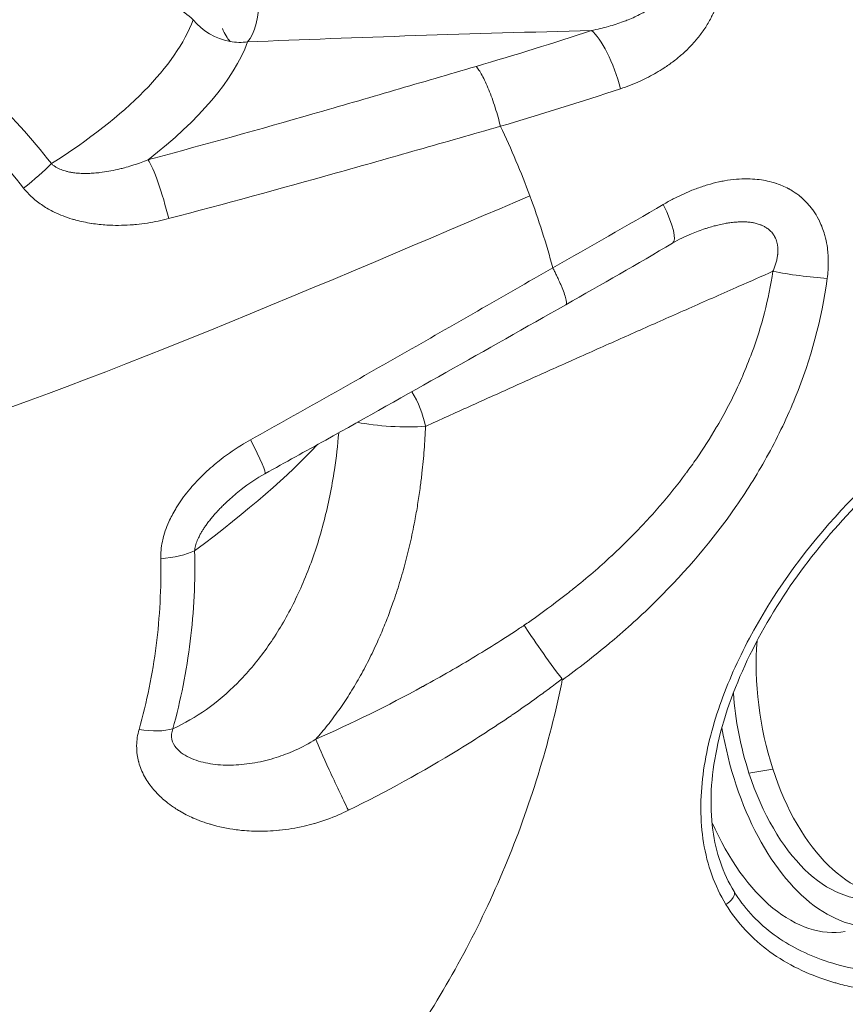
# Model space of a CAD drawing. Units: millimetres. Extents: x -1985 to 6556, y -6558 to 2023.
# Drawn here: x 1876 to 1906, y -4958 to -4922 of the extents above; entities that cross this region are included whole.
import ezdxf

# ---------------------------------------------------------------- set-up
doc = ezdxf.new("R2010")
doc.units = ezdxf.units.MM
doc.header["$LTSCALE"] = 1000
doc.layers.add('1 EQUIPMENT', color=7, linetype='Continuous', lineweight=18)

# ---------------------------------------------------------------- blocks, each defined once
blk = doc.blocks.new('DGSS 104')
at = {"layer": '1 EQUIPMENT', "color": 0, "linetype": 'Continuous', "lineweight": 0}
for p, q in [((1899.877, -4923.32), (1899.876, -4923.32)), ((1897.322, -4923.731), (1897.322, -4923.731)), ((1897.705, -4944.178), (1897.705, -4944.178)), ((1892.357, -4945.082), (1892.357, -4945.082)), ((1880.423, -4947.098), (1880.423, -4947.098)), ((1902.24, -4949.277), (1903.097, -4949.132)), ((1894.494, -4949.811), (1894.495, -4949.811)), ((1893.283, -4953.039), (1893.282, -4953.039))]:
    blk.add_line(p, q, dxfattribs=at)
for centre, major_axis, ratio, start_param, end_param in [((1883.787, -4921.085), (-0.084, 1.998), 0.400464, -2.744601, -0.593773), ((1883.787, -4921.085), (1.871, -0.706), 0.912016, -2.158661, -1.364082), ((1858.895, -4926.174), (25.488, 5.389), 0.354289, -0.632233, -0.222827), ((1883.787, -4921.085), (1.871, -0.706), 0.912016, -1.364082, -1.042753), ((1875.907, -4927.948), (1.574, 1.234), 0.15465, -1.56848, -0.838055), ((1880.971, -4928.993), (-0.516, 1.932), 0.137601, -1.75915, -0.365794), ((1883.832, -4936.733), (0.967, -1.751), 0.071391, -0.000001, 1.224903), ((1866.5, -4946.308), (21.374, 11.464), 0.167202, -0.835219, -0.438935), ((1906.542, -4946.742), (1.166, -6.902), 0.560555, -2.110456, -2.110347), ((1906.542, -4946.742), (1.166, -6.902), 0.560555, -1.993708, -1.313292), ((1891.265, -4950.693), (-5.003, 2.421), 0.000004, 0.000002, 0.000013), ((1887.428, -4949.701), (0.851, -1.81), 0.029003, -2.719009, -1.050637), ((1906.542, -4946.742), (1.166, -6.902), 0.560555, -1.313292, 0)]:
    blk.add_ellipse(centre, major_axis=major_axis, ratio=ratio, start_param=start_param, end_param=end_param, dxfattribs=at)
at = {"layer": '1 EQUIPMENT', "color": 0, "linetype": 'Continuous', "lineweight": 0, "extrusion": (0, 0, -1)}
for centre, major_axis, ratio, start_param, end_param in [((1858.678, -4925.149), (23.73, 5.017), 0.354289, 0.222827, 0.760027), ((1883.787, -4921.085), (-0.106, 1.997), 0.391903, -2.690082, -2.287242), ((1920.375, -4927.322), (-70.455, 0.085), 0.072201, 1.031082, 1.22596), ((1896.951, -4924.336), (-0.626, 1.899), 0.27843, 0.377799, 1.803011), ((1872.297, -4933.043), (3.415, -20.214), 0.560575, -1.686909, -1.686881), ((1884.772, -4926.775), (-45.894, -24.468), 0.168363, -1.798639, -1.708908), ((1898.471, -4928.45), (1.013, -1.725), 0.222001, -1.252853, 0), ((1904.201, -4931.133), (-1.985, 0.247), 0.112528, -2.031795, -0.999869), ((1889.459, -4936.429), (-0.774, 1.844), 0.487961, 0.35756, 0.357806), ((1889.459, -4936.429), (0.774, -1.844), 0.48796, -1.867699, -1.183512), ((1889.459, -4936.429), (-1.998, 0.098), 0.177199, -2.178055, -0.851795), ((1904.378, -4947.108), (-1.333, 7.888), 0.560555, -0.386535, -0.386265), ((1904.378, -4947.108), (-3.535, 6.194), 0.000004, -0.000003, 0.000023), ((1880.686, -4940.876), (-1.999, -0.053), 0.346831, -2.470548, -1.740123), ((1895.13, -4945.216), (1.172, -1.62), 0.04921, -5.102932, -3.780232), ((1905.685, -4946.887), (-1.166, 6.902), 0.560555, -1.301345, -1.30123), ((1905.685, -4946.887), (-1.166, 6.902), 0.560555, -1.828301, -1.404957), ((1905.685, -4946.887), (-1.333, 7.888), 0.560555, -1.480681, -1.480406), ((1887.191, -4951.386), (-4.789, 4.21), 0.00001, -0.000005, 0.000031), ((1879.959, -4946.815), (-1.927, 0.536), 0.402134, -2.582191, -1.838445), ((1905.685, -4946.887), (1.333, -7.888), 0.560555, -0.573159, 1.569732), ((1905.685, -4946.887), (1.166, -6.902), 0.560555, 0, 1.313292), ((1904.378, -4947.108), (1.333, -7.888), 0.560555, 0, 1.144024), ((1891.322, -4949.314), (0.875, -5.176), 0.560554, -0.180314, -0.180226)]:
    blk.add_ellipse(centre, major_axis=major_axis, ratio=ratio, start_param=start_param, end_param=end_param, dxfattribs=at)
at = {"layer": '1 EQUIPMENT', "color": 0, "linetype": 'Continuous', "lineweight": 0}
for points, knots in [([(1897.609, -4924.603), (1897.852, -4924.523), (1898.089, -4924.43), (1898.417, -4924.281), (1898.513, -4924.235), (1898.611, -4924.185), (1898.615, -4924.183), (1898.619, -4924.18), (1898.81, -4924.082), (1898.995, -4923.975), (1899.295, -4923.78), (1899.412, -4923.697), (1899.534, -4923.605), (1899.541, -4923.599), (1899.548, -4923.594), (1899.652, -4923.514), (1899.754, -4923.429), (1899.885, -4923.312), (1899.917, -4923.283), (1899.957, -4923.245), (1899.965, -4923.238), (1900.098, -4923.111), (1900.218, -4922.985), (1900.338, -4922.842), (1900.347, -4922.833), (1900.355, -4922.823), (1900.447, -4922.712), (1900.536, -4922.595), (1900.702, -4922.35), (1900.779, -4922.223), (1900.88, -4922.033), (1900.91, -4921.974), (1900.944, -4921.901), (1900.95, -4921.888), (1901.027, -4921.719), (1901.088, -4921.557), (1901.142, -4921.377), (1901.146, -4921.363), (1901.182, -4921.236), (1901.208, -4921.12), (1901.239, -4920.947), (1901.247, -4920.891), (1901.256, -4920.822), (1901.257, -4920.809), (1901.259, -4920.796), (1901.276, -4920.638), (1901.282, -4920.48), (1901.276, -4920.307), (1901.276, -4920.291), (1901.274, -4920.264), (1901.274, -4920.252), (1901.273, -4920.241), (1901.266, -4920.115), (1901.25, -4919.988), (1901.219, -4919.815), (1901.209, -4919.766), (1901.196, -4919.709), (1901.194, -4919.701), (1901.192, -4919.692), (1901.155, -4919.54), (1901.107, -4919.392), (1901.042, -4919.23), (1901.034, -4919.212), (1901.024, -4919.187), (1901.021, -4919.181), (1901.019, -4919.176), (1900.966, -4919.055), (1900.906, -4918.937), (1900.817, -4918.785), (1900.793, -4918.747), (1900.767, -4918.706), (1900.765, -4918.702), (1900.763, -4918.699), (1900.676, -4918.565), (1900.579, -4918.438), (1900.37, -4918.198), (1900.258, -4918.085), (1900.112, -4917.956), (1900.084, -4917.933), (1900.056, -4917.91)], [0, 0, 0, 0, 0.000787673, 0.000787673, 0.001118199, 0.001118199, 0.001132185, 0.001132185, 0.001132185, 0.00179745, 0.00179745, 0.002236399, 0.002236399, 0.002263569, 0.002263569, 0.002263569, 0.002663353, 0.002663353, 0.002795499, 0.002795499, 0.002828711, 0.002828711, 0.003354598, 0.003354598, 0.003392645, 0.003392645, 0.003392645, 0.003829992, 0.003829992, 0.004274406, 0.004274406, 0.004472798, 0.004472798, 0.004515743, 0.004515743, 0.005031898, 0.005031898, 0.005073944, 0.005073944, 0.005423267, 0.005423267, 0.005590997, 0.005590997, 0.005629746, 0.005629746, 0.005629746, 0.006102364, 0.006102364, 0.006150097, 0.006150097, 0.006183547, 0.006183547, 0.006183547, 0.006560869, 0.006560869, 0.006709197, 0.006709197, 0.006735667, 0.006735667, 0.006735667, 0.007206655, 0.007206655, 0.007268296, 0.007268296, 0.00728748, 0.00728748, 0.00728748, 0.007688924, 0.007688924, 0.007827396, 0.007827396, 0.007839593, 0.007839593, 0.007839593, 0.008334756, 0.008334756, 0.008832278, 0.008832278, 0.008945596, 0.008945596, 0.008945596, 0.008945596]), ([(1896.564, -4922.506), (1896.669, -4922.484), (1896.774, -4922.461), (1896.977, -4922.412), (1897.075, -4922.386), (1897.266, -4922.333), (1897.359, -4922.304), (1897.54, -4922.246), (1897.627, -4922.216), (1897.77, -4922.163), (1897.826, -4922.141), (1897.963, -4922.086), (1898.043, -4922.051), (1898.199, -4921.979), (1898.274, -4921.942), (1898.4, -4921.876), (1898.452, -4921.847), (1898.558, -4921.786), (1898.611, -4921.753), (1898.715, -4921.686), (1898.766, -4921.652), (1898.862, -4921.582), (1898.908, -4921.546), (1898.99, -4921.478), (1899.027, -4921.447), (1899.101, -4921.378), (1899.139, -4921.341), (1899.21, -4921.266), (1899.244, -4921.228), (1899.283, -4921.179), (1899.29, -4921.17), (1899.33, -4921.119), (1899.361, -4921.076), (1899.418, -4920.986), (1899.444, -4920.941), (1899.471, -4920.885), (1899.476, -4920.876), (1899.501, -4920.822), (1899.519, -4920.777), (1899.549, -4920.685), (1899.561, -4920.639), (1899.573, -4920.574), (1899.576, -4920.556), (1899.583, -4920.502), (1899.586, -4920.466), (1899.588, -4920.394), (1899.587, -4920.358), (1899.581, -4920.286), (1899.576, -4920.25), (1899.568, -4920.208), (1899.567, -4920.2), (1899.555, -4920.147), (1899.542, -4920.101), (1899.509, -4920.011), (1899.488, -4919.967), (1899.457, -4919.907), (1899.448, -4919.892), (1899.418, -4919.839), (1899.394, -4919.803), (1899.343, -4919.733), (1899.315, -4919.699), (1899.268, -4919.645), (1899.249, -4919.624), (1899.189, -4919.563), (1899.146, -4919.523), (1899.056, -4919.448), (1899.009, -4919.411), (1898.908, -4919.34), (1898.855, -4919.305), (1898.759, -4919.248), (1898.717, -4919.225), (1898.675, -4919.203)], [0, 0, 0, 0, 0.000321173, 0.000321173, 0.000623919, 0.000623919, 0.000916046, 0.000916046, 0.001192756, 0.001192756, 0.001373461, 0.001373461, 0.001634459, 0.001634459, 0.001883494, 0.001883494, 0.002060191, 0.002060191, 0.002247495, 0.002247495, 0.002429581, 0.002429581, 0.00260356, 0.00260356, 0.002746922, 0.002746922, 0.00290392, 0.00290392, 0.003055332, 0.003055332, 0.003090287, 0.003090287, 0.003248854, 0.003248854, 0.003403684, 0.003403684, 0.003433652, 0.003433652, 0.003578608, 0.003578608, 0.003721898, 0.003721898, 0.003777018, 0.003777018, 0.003884296, 0.003884296, 0.003991201, 0.003991201, 0.00409838, 0.00409838, 0.004120383, 0.004120383, 0.00426181, 0.00426181, 0.004409332, 0.004409332, 0.004463748, 0.004463748, 0.004591247, 0.004591247, 0.004722426, 0.004722426, 0.004807113, 0.004807113, 0.004981003, 0.004981003, 0.005160918, 0.005160918, 0.005351365, 0.005351365, 0.005493844, 0.005493844, 0.005493844, 0.005493844]), ([(1872.146, -4922.44), (1872.857, -4921.71), (1873.627, -4921.149), (1874.665, -4920.656), (1874.875, -4920.569), (1875.298, -4920.417), (1875.511, -4920.353), (1876.155, -4920.194), (1876.589, -4920.133), (1877.471, -4920.102), (1877.92, -4920.134), (1878.807, -4920.288), (1879.246, -4920.41), (1880.115, -4920.743), (1880.546, -4920.955), (1881.397, -4921.471), (1881.811, -4921.771), (1882.214, -4922.113)], [0, 0, 0, 0, 0.00397356, 0.00397356, 0.00496695, 0.00496695, 0.00596034, 0.00596034, 0.00794713, 0.00794713, 0.00993391, 0.00993391, 0.01192069, 0.01192069, 0.01390747, 0.01390747, 0.01589425, 0.01589425, 0.01589425, 0.01589425]), ([(1877.102, -4927.304), (1876.39, -4926.396), (1875.614, -4925.532), (1873.955, -4923.906), (1873.075, -4923.147), (1872.146, -4922.44)], [0, 0, 0, 0, 0.003500725, 0.003500725, 0.007001449, 0.007001449, 0.007001449, 0.007001449]), ([(1871.328, -4923.541), (1872.222, -4924.215), (1873.07, -4924.94), (1874.668, -4926.494), (1875.416, -4927.319), (1876.102, -4928.189)], [0, 0, 0, 0, 0.00335275, 0.00335275, 0.006705501, 0.006705501, 0.006705501, 0.006705501]), ([(1892.405, -4923.799), (1891.424, -4924.085), (1890.446, -4924.373), (1889.465, -4924.659), (1888.485, -4924.945), (1887.504, -4925.23), (1886.52, -4925.512), (1884.625, -4926.056), (1882.721, -4926.591), (1880.803, -4927.105), (1880.73, -4927.125), (1880.657, -4927.144), (1880.584, -4927.164)], [0, 0, 0, 0, 0.00312382, 0.00312382, 0.00312382, 0.00624765, 0.00624765, 0.00624765, 0.01226481, 0.01226481, 0.01226481, 0.01249358, 0.01249358, 0.01249358, 0.01249358]), ([(1892.405, -4923.799), (1892.471, -4923.869), (1892.545, -4923.979), (1892.623, -4924.122), (1892.702, -4924.266), (1892.784, -4924.443), (1892.865, -4924.642), (1892.944, -4924.837), (1893.022, -4925.052), (1893.093, -4925.275), (1893.094, -4925.279), (1893.096, -4925.283), (1893.097, -4925.287), (1893.132, -4925.398), (1893.166, -4925.51), (1893.197, -4925.623), (1893.229, -4925.735), (1893.258, -4925.848), (1893.285, -4925.959)], [0, 0, 0, 0, 0.25, 0.25, 0.25, 0.5029047, 0.5029047, 0.5029047, 0.75, 0.75, 0.75, 0.7544535, 0.7544535, 0.7544535, 0.8772267, 0.8772267, 0.8772267, 1, 1, 1, 1]), ([(1881.328, -4929.285), (1883.344, -4928.757), (1885.343, -4928.208), (1888.328, -4927.371), (1889.321, -4927.089), (1891.303, -4926.524), (1892.294, -4926.24), (1893.285, -4925.958)], [0, 0, 0, 0, 0.00630956, 0.00630956, 0.00946435, 0.00946435, 0.01261913, 0.01261913, 0.01261913, 0.01261913]), ([(1877.102, -4927.304), (1877.127, -4927.327), (1877.152, -4927.349), (1877.179, -4927.369), (1877.206, -4927.389), (1877.234, -4927.408), (1877.262, -4927.425), (1877.292, -4927.443), (1877.323, -4927.46), (1877.354, -4927.475), (1877.372, -4927.484), (1877.391, -4927.493), (1877.41, -4927.501), (1877.441, -4927.514), (1877.473, -4927.527), (1877.505, -4927.538), (1877.537, -4927.55), (1877.57, -4927.56), (1877.603, -4927.569), (1877.639, -4927.58), (1877.674, -4927.589), (1877.71, -4927.597), (1877.74, -4927.603), (1877.77, -4927.61), (1877.801, -4927.615), (1877.843, -4927.623), (1877.885, -4927.629), (1877.927, -4927.634), (1877.935, -4927.635), (1877.943, -4927.636), (1877.952, -4927.637), (1878.005, -4927.644), (1878.059, -4927.649), (1878.113, -4927.652), (1878.155, -4927.655), (1878.196, -4927.656), (1878.238, -4927.657), (1878.293, -4927.659), (1878.347, -4927.659), (1878.402, -4927.658), (1878.462, -4927.657), (1878.522, -4927.654), (1878.581, -4927.651), (1878.622, -4927.648), (1878.663, -4927.645), (1878.703, -4927.641), (1878.753, -4927.637), (1878.803, -4927.632), (1878.853, -4927.626), (1878.958, -4927.613), (1879.063, -4927.598), (1879.168, -4927.579), (1879.277, -4927.56), (1879.386, -4927.537), (1879.495, -4927.512), (1879.547, -4927.5), (1879.598, -4927.487), (1879.65, -4927.474), (1879.677, -4927.467), (1879.705, -4927.46), (1879.732, -4927.452), (1879.822, -4927.428), (1879.911, -4927.402), (1880.001, -4927.374), (1880.091, -4927.345), (1880.182, -4927.315), (1880.272, -4927.283), (1880.356, -4927.252), (1880.441, -4927.221), (1880.524, -4927.187), (1880.544, -4927.18), (1880.564, -4927.172), (1880.584, -4927.164)], [0, 0, 0, 0, 0.000103687, 0.000103687, 0.000103687, 0.000210069, 0.000210069, 0.000210069, 0.000320917, 0.000320917, 0.000320917, 0.000386638, 0.000386638, 0.000386638, 0.000495233, 0.000495233, 0.000495233, 0.000605792, 0.000605792, 0.000605792, 0.000723907, 0.000723907, 0.000723907, 0.00082426, 0.00082426, 0.00082426, 0.000963735, 0.000963735, 0.000963735, 0.000990467, 0.000990467, 0.000990467, 0.00116776, 0.00116776, 0.00116776, 0.001305235, 0.001305235, 0.001305235, 0.001485473, 0.001485473, 0.001485473, 0.001681606, 0.001681606, 0.001681606, 0.001815666, 0.001815666, 0.001815666, 0.001980933, 0.001980933, 0.001980933, 0.002332512, 0.002332512, 0.002332512, 0.002701323, 0.002701323, 0.002701323, 0.00287831, 0.00287831, 0.00287831, 0.0029714, 0.0029714, 0.0029714, 0.003280144, 0.003280144, 0.003280144, 0.003594767, 0.003594767, 0.003594767, 0.003891649, 0.003891649, 0.003891649, 0.003961866, 0.003961866, 0.003961866, 0.003961866]), ([(1905.059, -4931.442), (1905.085, -4931.246), (1905.099, -4931.051), (1905.099, -4930.685), (1905.088, -4930.513), (1905.049, -4930.223), (1905.027, -4930.104), (1904.984, -4929.929), (1904.968, -4929.87), (1904.949, -4929.808), (1904.948, -4929.803), (1904.946, -4929.799), (1904.895, -4929.633), (1904.831, -4929.474), (1904.749, -4929.316), (1904.746, -4929.31), (1904.743, -4929.304), (1904.688, -4929.199), (1904.627, -4929.098), (1904.531, -4928.961), (1904.502, -4928.921), (1904.466, -4928.876), (1904.46, -4928.869), (1904.385, -4928.775), (1904.31, -4928.694), (1904.194, -4928.582), (1904.156, -4928.548), (1904.109, -4928.509), (1904.101, -4928.502), (1904.012, -4928.428), (1903.925, -4928.365), (1903.791, -4928.279), (1903.745, -4928.251), (1903.688, -4928.22), (1903.679, -4928.215), (1903.596, -4928.17), (1903.521, -4928.134), (1903.375, -4928.071), (1903.305, -4928.044), (1903.222, -4928.017), (1903.212, -4928.013), (1903.106, -4927.979), (1903.01, -4927.953), (1902.813, -4927.909), (1902.712, -4927.892), (1902.504, -4927.866), (1902.397, -4927.858), (1902.265, -4927.853), (1902.241, -4927.852), (1902.208, -4927.852), (1902.198, -4927.852), (1902.055, -4927.85), (1901.921, -4927.855), (1901.645, -4927.879), (1901.504, -4927.898), (1901.298, -4927.934), (1901.234, -4927.947), (1901.163, -4927.962), (1901.158, -4927.963), (1901.152, -4927.965), (1901.017, -4927.994), (1900.883, -4928.029), (1900.61, -4928.111), (1900.471, -4928.157), (1900.268, -4928.233), (1900.201, -4928.259), (1899.924, -4928.373), (1899.717, -4928.47), (1899.391, -4928.639), (1899.271, -4928.706), (1899.152, -4928.775)], [0, 0, 0, 0, 0.000588896, 0.000588896, 0.001114406, 0.001114406, 0.001482269, 0.001482269, 0.001669408, 0.001669408, 0.001684397, 0.001684397, 0.001684397, 0.002224091, 0.002224091, 0.002245863, 0.002245863, 0.002245863, 0.002619325, 0.002619325, 0.002779032, 0.002779032, 0.002807329, 0.002807329, 0.003169104, 0.003169104, 0.003335585, 0.003335585, 0.003368794, 0.003368794, 0.003716805, 0.003716805, 0.003894088, 0.003894088, 0.00393026, 0.00393026, 0.004206235, 0.004206235, 0.004455131, 0.004455131, 0.004491726, 0.004491726, 0.004819068, 0.004819068, 0.005155692, 0.005155692, 0.005507393, 0.005507393, 0.005583691, 0.005583691, 0.005614657, 0.005614657, 0.006047866, 0.006047866, 0.00650787, 0.00650787, 0.006718097, 0.006718097, 0.006737589, 0.006737589, 0.006737589, 0.007176661, 0.007176661, 0.007633132, 0.007633132, 0.007854611, 0.007854611, 0.008563848, 0.008563848, 0.008983451, 0.008983451, 0.008983451, 0.008983451]), ([(1881.328, -4929.285), (1881.204, -4929.318), (1881.078, -4929.348), (1880.822, -4929.401), (1880.692, -4929.425), (1880.43, -4929.465), (1880.298, -4929.482), (1880.094, -4929.502), (1880.021, -4929.508), (1879.945, -4929.513), (1879.941, -4929.513), (1879.937, -4929.514), (1879.658, -4929.532), (1879.38, -4929.534), (1878.919, -4929.507), (1878.736, -4929.487), (1878.549, -4929.459), (1878.545, -4929.458), (1878.54, -4929.457), (1878.354, -4929.428), (1878.167, -4929.389), (1877.944, -4929.329), (1877.904, -4929.318), (1877.86, -4929.305), (1877.857, -4929.304), (1877.854, -4929.303), (1877.632, -4929.236), (1877.416, -4929.154), (1877.063, -4928.983), (1876.923, -4928.903), (1876.726, -4928.773), (1876.664, -4928.729), (1876.478, -4928.585), (1876.36, -4928.479), (1876.199, -4928.307), (1876.149, -4928.249), (1876.102, -4928.189)], [0, 0, 0, 0, 0.000389943, 0.000389943, 0.000790931, 0.000790931, 0.001194999, 0.001194999, 0.001415904, 0.001415904, 0.001428798, 0.001428798, 0.001428798, 0.002281325, 0.002281325, 0.002844488, 0.002844488, 0.002857596, 0.002857596, 0.002857596, 0.003432777, 0.003432777, 0.003561627, 0.003561627, 0.003571995, 0.003571995, 0.003571995, 0.004279671, 0.004279671, 0.004765641, 0.004765641, 0.004997918, 0.004997918, 0.005484409, 0.005484409, 0.005715192, 0.005715192, 0.005715192, 0.005715192]), ([(1903.105, -4931.187), (1903.126, -4931.138), (1903.146, -4931.088), (1903.164, -4931.038), (1903.182, -4930.989), (1903.198, -4930.94), (1903.212, -4930.89), (1903.226, -4930.842), (1903.238, -4930.794), (1903.249, -4930.745), (1903.258, -4930.698), (1903.266, -4930.65), (1903.272, -4930.602), (1903.273, -4930.594), (1903.274, -4930.585), (1903.275, -4930.577), (1903.276, -4930.571), (1903.276, -4930.565), (1903.277, -4930.558), (1903.28, -4930.52), (1903.283, -4930.481), (1903.283, -4930.442), (1903.283, -4930.405), (1903.282, -4930.367), (1903.279, -4930.33), (1903.278, -4930.317), (1903.277, -4930.305), (1903.276, -4930.292), (1903.274, -4930.273), (1903.271, -4930.254), (1903.268, -4930.235), (1903.263, -4930.203), (1903.256, -4930.171), (1903.247, -4930.139), (1903.239, -4930.108), (1903.23, -4930.078), (1903.219, -4930.048), (1903.217, -4930.044), (1903.215, -4930.04), (1903.214, -4930.036), (1903.203, -4930.007), (1903.19, -4929.979), (1903.176, -4929.952), (1903.172, -4929.945), (1903.168, -4929.938), (1903.165, -4929.931), (1903.142, -4929.89), (1903.116, -4929.85), (1903.087, -4929.814), (1903.05, -4929.767), (1903.008, -4929.724), (1902.961, -4929.684), (1902.941, -4929.668), (1902.92, -4929.652), (1902.899, -4929.637), (1902.867, -4929.614), (1902.833, -4929.593), (1902.798, -4929.574), (1902.762, -4929.555), (1902.726, -4929.538), (1902.689, -4929.522), (1902.686, -4929.521), (1902.682, -4929.519), (1902.678, -4929.518), (1902.67, -4929.515), (1902.663, -4929.512), (1902.655, -4929.509), (1902.603, -4929.489), (1902.55, -4929.472), (1902.496, -4929.458), (1902.453, -4929.448), (1902.41, -4929.439), (1902.366, -4929.431), (1902.312, -4929.422), (1902.258, -4929.415), (1902.203, -4929.41), (1902.146, -4929.406), (1902.09, -4929.403), (1902.033, -4929.402), (1902.028, -4929.402), (1902.023, -4929.402), (1902.018, -4929.402), (1901.962, -4929.402), (1901.905, -4929.403), (1901.849, -4929.406), (1901.796, -4929.409), (1901.744, -4929.413), (1901.691, -4929.418), (1901.628, -4929.425), (1901.566, -4929.433), (1901.504, -4929.442), (1901.448, -4929.451), (1901.392, -4929.461), (1901.336, -4929.471), (1901.261, -4929.486), (1901.186, -4929.503), (1901.112, -4929.521), (1901.056, -4929.534), (1901.001, -4929.548), (1900.947, -4929.564), (1900.874, -4929.584), (1900.802, -4929.605), (1900.73, -4929.628), (1900.711, -4929.634), (1900.691, -4929.641), (1900.671, -4929.647), (1900.584, -4929.676), (1900.497, -4929.706), (1900.411, -4929.738), (1900.331, -4929.768), (1900.252, -4929.799), (1900.173, -4929.831), (1900.172, -4929.831), (1900.172, -4929.831), (1900.171, -4929.832)], [0, 0, 0, 0, 0.000166494, 0.000166494, 0.000166494, 0.00032831, 0.00032831, 0.00032831, 0.000486286, 0.000486286, 0.000486286, 0.000639168, 0.000639168, 0.000639168, 0.000665976, 0.000665976, 0.000665976, 0.000685942, 0.000685942, 0.000685942, 0.000808164, 0.000808164, 0.000808164, 0.000927301, 0.000927301, 0.000927301, 0.000967122, 0.000967122, 0.000967122, 0.001028913, 0.001028913, 0.001028913, 0.001133183, 0.001133183, 0.001133183, 0.001234257, 0.001234257, 0.001234257, 0.001248729, 0.001248729, 0.001248729, 0.001346536, 0.001346536, 0.001346536, 0.001371884, 0.001371884, 0.001371884, 0.0015223, 0.0015223, 0.0015223, 0.001714856, 0.001714856, 0.001714856, 0.001795581, 0.001795581, 0.001795581, 0.001920018, 0.001920018, 0.001920018, 0.00204462, 0.00204462, 0.00204462, 0.002057827, 0.002057827, 0.002057827, 0.002083092, 0.002083092, 0.002083092, 0.002256406, 0.002256406, 0.002256406, 0.00239097, 0.00239097, 0.00239097, 0.002557721, 0.002557721, 0.002557721, 0.002729091, 0.002729091, 0.002729091, 0.002743769, 0.002743769, 0.002743769, 0.002914271, 0.002914271, 0.002914271, 0.003071553, 0.003071553, 0.003071553, 0.003259659, 0.003259659, 0.003259659, 0.003429711, 0.003429711, 0.003429711, 0.003658957, 0.003658957, 0.003658957, 0.003828919, 0.003828919, 0.003828919, 0.004053876, 0.004053876, 0.004053876, 0.004115653, 0.004115653, 0.004115653, 0.004388507, 0.004388507, 0.004388507, 0.004641936, 0.004641936, 0.004641936, 0.004644389, 0.004644389, 0.004644389, 0.004644389]), ([(1895.171, -4931.059), (1894.268, -4931.58), (1893.365, -4932.099), (1891.557, -4933.138), (1890.652, -4933.656), (1887.931, -4935.208), (1886.11, -4936.24), (1884.277, -4937.262)], [-0.00000004, -0.00000004, -0.00000004, -0.00000004, 0.00315463, 0.00315463, 0.00630931, 0.00630931, 0.01261869, 0.01261869, 0.01261869, 0.01261869]), ([(1890.585, -4936.776), (1891.113, -4936.536), (1891.641, -4936.297), (1892.685, -4935.826), (1893.201, -4935.593), (1894.241, -4935.126), (1894.765, -4934.891), (1895.82, -4934.418), (1896.352, -4934.18), (1897.429, -4933.699), (1897.975, -4933.456), (1899.074, -4932.968), (1899.627, -4932.723), (1900.746, -4932.227), (1901.313, -4931.977), (1902.288, -4931.547), (1902.696, -4931.367), (1903.105, -4931.187)], [0, 0, 0, 0, 0.00198235, 0.00198235, 0.00392806, 0.00392806, 0.00590906, 0.00590906, 0.00792681, 0.00792681, 0.0100045, 0.0100045, 0.01211736, 0.01211736, 0.01428846, 0.01428846, 0.01585879, 0.01585879, 0.01585879, 0.01585879]), ([(1903.105, -4931.187), (1903.028, -4931.692), (1902.925, -4932.189), (1902.798, -4932.679), (1902.671, -4933.166), (1902.52, -4933.647), (1902.346, -4934.12), (1902.24, -4934.408), (1902.125, -4934.694), (1902.002, -4934.978), (1901.995, -4934.994), (1901.988, -4935.01), (1901.981, -4935.025), (1901.85, -4935.324), (1901.71, -4935.621), (1901.561, -4935.913), (1901.411, -4936.205), (1901.254, -4936.493), (1901.09, -4936.774), (1901.08, -4936.79), (1901.071, -4936.806), (1901.062, -4936.822), (1900.836, -4937.207), (1900.597, -4937.58), (1900.346, -4937.944), (1900.228, -4938.115), (1900.107, -4938.284), (1899.984, -4938.451), (1899.975, -4938.463), (1899.966, -4938.475), (1899.958, -4938.486), (1899.66, -4938.887), (1899.347, -4939.277), (1899.021, -4939.655), (1898.69, -4940.038), (1898.345, -4940.41), (1897.987, -4940.771), (1897.761, -4940.999), (1897.529, -4941.223), (1897.293, -4941.443), (1897.287, -4941.448), (1897.281, -4941.454), (1897.275, -4941.459), (1897.062, -4941.657), (1896.845, -4941.851), (1896.624, -4942.042), (1896.389, -4942.245), (1896.15, -4942.444), (1895.908, -4942.639), (1895.86, -4942.677), (1895.812, -4942.716), (1895.764, -4942.754), (1895.743, -4942.77), (1895.722, -4942.787), (1895.702, -4942.803), (1895.324, -4943.101), (1894.938, -4943.389), (1894.546, -4943.667), (1894.412, -4943.762), (1894.277, -4943.856), (1894.141, -4943.949)], [0, 0, 0, 0, 0.00152282, 0.00152282, 0.00152282, 0.00303986, 0.00303986, 0.00303986, 0.00396582, 0.00396582, 0.00396582, 0.00401749, 0.00401749, 0.00401749, 0.00499407, 0.00499407, 0.00499407, 0.00597066, 0.00597066, 0.00597066, 0.00602623, 0.00602623, 0.00602623, 0.00736253, 0.00736253, 0.00736253, 0.007991, 0.007991, 0.007991, 0.00803497, 0.00803497, 0.00803497, 0.00954854, 0.00954854, 0.00954854, 0.01108264, 0.01108264, 0.01108264, 0.01205246, 0.01205246, 0.01205246, 0.01207689, 0.01207689, 0.01207689, 0.01294922, 0.01294922, 0.01294922, 0.01387706, 0.01387706, 0.01387706, 0.0140612, 0.0140612, 0.0140612, 0.01413987, 0.01413987, 0.01413987, 0.01557854, 0.01557854, 0.01557854, 0.01606994, 0.01606994, 0.01606994, 0.01606994]), ([(1895.171, -4931.06), (1895.193, -4931.103), (1895.215, -4931.147), (1895.237, -4931.19), (1895.258, -4931.233), (1895.28, -4931.277), (1895.3, -4931.32), (1895.321, -4931.362), (1895.341, -4931.405), (1895.36, -4931.447), (1895.374, -4931.477), (1895.388, -4931.506), (1895.401, -4931.536), (1895.42, -4931.578), (1895.438, -4931.619), (1895.455, -4931.66), (1895.472, -4931.699), (1895.489, -4931.738), (1895.504, -4931.776), (1895.575, -4931.951), (1895.629, -4932.111), (1895.651, -4932.225), (1895.655, -4932.246), (1895.658, -4932.266), (1895.66, -4932.283), (1895.661, -4932.292), (1895.661, -4932.3), (1895.661, -4932.308), (1895.662, -4932.323), (1895.661, -4932.337), (1895.659, -4932.349), (1895.656, -4932.372), (1895.648, -4932.387), (1895.635, -4932.395)], [0, 0, 0, 0, 0.069461, 0.069461, 0.069461, 0.1374138, 0.1374138, 0.1374138, 0.2032722, 0.2032722, 0.2032722, 0.25, 0.25, 0.25, 0.3157876, 0.3157876, 0.3157876, 0.3793187, 0.3793187, 0.3793187, 0.6703516, 0.6703516, 0.6703516, 0.7243041, 0.7243041, 0.7243041, 0.75, 0.75, 0.75, 0.8031853, 0.8031853, 0.8031853, 0.9020912, 0.9020912, 0.9020912, 0.9020912]), ([(1895.512, -4945.926), (1896.092, -4945.505), (1896.657, -4945.066), (1897.23, -4944.586), (1897.254, -4944.566), (1897.278, -4944.546), (1897.832, -4944.078), (1898.37, -4943.589), (1898.899, -4943.067), (1898.915, -4943.051), (1898.931, -4943.035), (1899.982, -4941.994), (1900.933, -4940.877), (1901.773, -4939.666), (1901.777, -4939.66), (1901.781, -4939.654), (1902.199, -4939.049), (1902.588, -4938.422), (1903.302, -4937.115), (1903.627, -4936.431), (1904.467, -4934.357), (1904.858, -4932.926), (1905.059, -4931.442)], [0, 0, 0, 0, 0.00214843, 0.00214843, 0.00224214, 0.00224214, 0.00224214, 0.00441665, 0.00441665, 0.00448429, 0.00448429, 0.00448429, 0.0089467, 0.0089467, 0.00896858, 0.00896858, 0.00896858, 0.01120503, 0.01120503, 0.01345287, 0.01345287, 0.01793715, 0.01793715, 0.01793715, 0.01793715]), ([(1895.635, -4932.395), (1892.76, -4934.022), (1889.887, -4935.653), (1886.26, -4937.675), (1885.53, -4938.08), (1884.799, -4938.484)], [0, 0, 0, 0, 10.000625, 10.000625, 12.514573, 12.514573, 12.514573, 12.514573]), ([(1901.409, -4954.012), (1901.816, -4954.68), (1902.905, -4955.834), (1904.398, -4956.55), (1905.261, -4956.816), (1905.454, -4956.872), (1905.796, -4956.962), (1906.489, -4957.109), (1907.91, -4957.278), (1910.821, -4957.153), (1914.092, -4956.106), (1917.026, -4954.273), (1919.641, -4951.942), (1921.734, -4948.703), (1922.603, -4945.186), (1922.687, -4942.236), (1922.197, -4939.917), (1921.311, -4938.117), (1920.718, -4937.28), (1920.062, -4936.523), (1919.239, -4935.79), (1917.371, -4934.734), (1914.964, -4934.426), (1911.964, -4935.139), (1908.766, -4936.769), (1905.199, -4939.894), (1902.564, -4943.586), (1901.116, -4946.817), (1900.483, -4949.327), (1900.466, -4951.827), (1901.003, -4953.344), (1901.409, -4954.012)], [0, 0, 0, 0, 0.238399, 0.476797, 0.491697, 0.506597, 0.536397, 0.595997, 0.715196, 0.953595, 1.430392, 1.668791, 1.90719, 2.383987, 2.681985, 2.860784, 3.178649, 3.337582, 3.456781, 3.496514, 3.655447, 3.814379, 4.21171, 4.450109, 4.767974, 5.244771, 5.721569, 5.959968, 6.198366, 6.436765, 6.675158, 6.675158, 6.675158, 6.675158]), ([(1913.513, -4935.187), (1912.694, -4935.342), (1911.859, -4935.625), (1910.209, -4936.396), (1909.383, -4936.894), (1907.755, -4938.077), (1906.947, -4938.779), (1905.397, -4940.351), (1904.651, -4941.235), (1903.295, -4943.13), (1902.681, -4944.157), (1901.69, -4946.249), (1901.3, -4947.333), (1900.875, -4949.397), (1900.808, -4950.402), (1901.048, -4952.131), (1901.305, -4952.896), (1902.051, -4954.122), (1902.515, -4954.626), (1903.582, -4955.442), (1904.198, -4955.763), (1905.575, -4956.261), (1906.357, -4956.42), (1908.064, -4956.57), (1909.006, -4956.532), (1909.935, -4956.395)], [0, 0, 0, 0, 3.00147, 3.00147, 6.067346, 6.067346, 9.321113, 9.321113, 12.761166, 12.761166, 16.311499, 16.311499, 19.795838, 19.795838, 22.965452, 22.965452, 25.650717, 25.650717, 27.988814, 27.988814, 30.329233, 30.329233, 32.958476, 32.958476, 35.991589, 35.991589, 35.991589, 35.991589]), ([(1887.456, -4937.008), (1887.42, -4937.457), (1887.369, -4937.901), (1887.208, -4938.976), (1887.082, -4939.591), (1886.775, -4940.777), (1886.592, -4941.349), (1886.17, -4942.451), (1885.928, -4942.982), (1885.4, -4943.969), (1885.113, -4944.428), (1884.493, -4945.282), (1884.159, -4945.676), (1883.092, -4946.75), (1882.317, -4947.299), (1881.478, -4947.681)], [0.00062061, 0.00062061, 0.00062061, 0.00062061, 0.00200279, 0.00200279, 0.00400557, 0.00400557, 0.00600836, 0.00600836, 0.00801114, 0.00801114, 0.01001393, 0.01001393, 0.01201671, 0.01201671, 0.01602228, 0.01602228, 0.01602228, 0.01602228]), ([(1886.631, -4948.06), (1886.776, -4947.895), (1886.918, -4947.726), (1887.192, -4947.377), (1887.325, -4947.199), (1887.586, -4946.829), (1887.714, -4946.638), (1887.962, -4946.246), (1888.082, -4946.045), (1888.315, -4945.633), (1888.428, -4945.422), (1888.646, -4944.991), (1888.751, -4944.77), (1888.935, -4944.36), (1889.015, -4944.174), (1889.169, -4943.796), (1889.243, -4943.604), (1889.348, -4943.321), (1889.38, -4943.231), (1889.496, -4942.9), (1889.576, -4942.656), (1889.727, -4942.163), (1889.798, -4941.913), (1889.932, -4941.406), (1889.995, -4941.149), (1890.111, -4940.628), (1890.165, -4940.364), (1890.25, -4939.908), (1890.282, -4939.718), (1890.343, -4939.334), (1890.371, -4939.14), (1890.419, -4938.785), (1890.438, -4938.622), (1890.487, -4938.183), (1890.514, -4937.904), (1890.556, -4937.342), (1890.573, -4937.06), (1890.585, -4936.776)], [0, 0, 0, 0, 0.00085694, 0.00085694, 0.00170618, 0.00170618, 0.00256697, 0.00256697, 0.00342775, 0.00342775, 0.00428469, 0.00428469, 0.00514163, 0.00514163, 0.005837, 0.005837, 0.00653333, 0.00653333, 0.0068555, 0.0068555, 0.00771244, 0.00771244, 0.00856693, 0.00856693, 0.00942509, 0.00942509, 0.01028325, 0.01028325, 0.01088914, 0.01088914, 0.01149424, 0.01149424, 0.01199713, 0.01199713, 0.01285407, 0.01285407, 0.01371101, 0.01371101, 0.01371101, 0.01371101]), ([(1881.041, -4941.551), (1881.039, -4941.449), (1881.043, -4941.348), (1881.053, -4941.247), (1881.063, -4941.142), (1881.079, -4941.038), (1881.101, -4940.933), (1881.105, -4940.914), (1881.109, -4940.896), (1881.113, -4940.878), (1881.139, -4940.765), (1881.171, -4940.654), (1881.208, -4940.545), (1881.245, -4940.437), (1881.287, -4940.33), (1881.334, -4940.225), (1881.406, -4940.064), (1881.49, -4939.905), (1881.582, -4939.751), (1881.61, -4939.704), (1881.639, -4939.657), (1881.669, -4939.611), (1881.796, -4939.413), (1881.936, -4939.225), (1882.087, -4939.044), (1882.096, -4939.034), (1882.104, -4939.024), (1882.113, -4939.013), (1882.26, -4938.839), (1882.417, -4938.672), (1882.582, -4938.513), (1882.748, -4938.352), (1882.922, -4938.198), (1883.102, -4938.053), (1883.371, -4937.836), (1883.653, -4937.637), (1883.948, -4937.455), (1884.056, -4937.388), (1884.166, -4937.324), (1884.277, -4937.262)], [0, 0, 0, 0, 0.000321506, 0.000321506, 0.000321506, 0.000655092, 0.000655092, 0.000655092, 0.000713804, 0.000713804, 0.000713804, 0.001073039, 0.001073039, 0.001073039, 0.001428563, 0.001428563, 0.001428563, 0.00197505, 0.00197505, 0.00197505, 0.002142844, 0.002142844, 0.002142844, 0.002857126, 0.002857126, 0.002857126, 0.002898573, 0.002898573, 0.002898573, 0.003589001, 0.003589001, 0.003589001, 0.004285688, 0.004285688, 0.004285688, 0.005330554, 0.005330554, 0.005330554, 0.005714251, 0.005714251, 0.005714251, 0.005714251]), ([(1883.942, -4939.053), (1883.94, -4939.055), (1883.938, -4939.057), (1883.936, -4939.058), (1883.859, -4939.119), (1883.783, -4939.182), (1883.708, -4939.246), (1883.637, -4939.307), (1883.566, -4939.369), (1883.496, -4939.433), (1883.433, -4939.492), (1883.37, -4939.551), (1883.308, -4939.611), (1883.302, -4939.617), (1883.296, -4939.624), (1883.289, -4939.63), (1883.251, -4939.667), (1883.214, -4939.706), (1883.176, -4939.744), (1883.12, -4939.803), (1883.064, -4939.862), (1883.01, -4939.923), (1882.993, -4939.942), (1882.976, -4939.962), (1882.959, -4939.981), (1882.92, -4940.025), (1882.883, -4940.07), (1882.845, -4940.116), (1882.811, -4940.159), (1882.777, -4940.202), (1882.744, -4940.245), (1882.714, -4940.285), (1882.685, -4940.326), (1882.656, -4940.367), (1882.631, -4940.403), (1882.606, -4940.44), (1882.581, -4940.478), (1882.576, -4940.486), (1882.57, -4940.495), (1882.565, -4940.503), (1882.542, -4940.54), (1882.52, -4940.576), (1882.499, -4940.613), (1882.479, -4940.649), (1882.459, -4940.684), (1882.44, -4940.721), (1882.428, -4940.744), (1882.417, -4940.768), (1882.405, -4940.792), (1882.39, -4940.825), (1882.375, -4940.859), (1882.361, -4940.893), (1882.348, -4940.925), (1882.336, -4940.957), (1882.325, -4940.99), (1882.314, -4941.021), (1882.305, -4941.053), (1882.296, -4941.086), (1882.288, -4941.116), (1882.281, -4941.147), (1882.276, -4941.179), (1882.271, -4941.207), (1882.266, -4941.237), (1882.264, -4941.266)], [0.001075415, 0.001075415, 0.001075415, 0.001075415, 0.001084625, 0.001084625, 0.001084625, 0.001394145, 0.001394145, 0.001394145, 0.001689393, 0.001689393, 0.001689393, 0.001957234, 0.001957234, 0.001957234, 0.001984641, 0.001984641, 0.001984641, 0.002150819, 0.002150819, 0.002150819, 0.002401941, 0.002401941, 0.002401941, 0.002480801, 0.002480801, 0.002480801, 0.002660382, 0.002660382, 0.002660382, 0.002826037, 0.002826037, 0.002826037, 0.002976961, 0.002976961, 0.002976961, 0.003112159, 0.003112159, 0.003112159, 0.003142862, 0.003142862, 0.003142862, 0.003271982, 0.003271982, 0.003271982, 0.003394083, 0.003394083, 0.003394083, 0.003473121, 0.003473121, 0.003473121, 0.003582726, 0.003582726, 0.003582726, 0.003685438, 0.003685438, 0.003685438, 0.003785331, 0.003785331, 0.003785331, 0.003880868, 0.003880868, 0.003880868, 0.003969282, 0.003969282, 0.003969282, 0.003969282]), ([(1881.478, -4947.681), (1881.765, -4946.65), (1881.975, -4945.595), (1882.239, -4943.453), (1882.292, -4942.361), (1882.264, -4941.266)], [0, 0, 0, 0, 0.003505059, 0.003505059, 0.007010117, 0.007010117, 0.007010117, 0.007010117]), ([(1881.041, -4941.551), (1881.066, -4942.602), (1881.01, -4943.649), (1880.748, -4945.705), (1880.541, -4946.716), (1880.261, -4947.704)], [0, 0, 0, 0, 0.003360418, 0.003360418, 0.006720836, 0.006720836, 0.006720836, 0.006720836]), ([(1894.141, -4943.949), (1894.086, -4943.986), (1894.031, -4944.022), (1893.901, -4944.108), (1893.826, -4944.158), (1893.6, -4944.305), (1893.45, -4944.402), (1892.995, -4944.691), (1892.69, -4944.881), (1891.768, -4945.439), (1891.145, -4945.797), (1890.502, -4946.149), (1890.489, -4946.156), (1890.477, -4946.162), (1889.224, -4946.846), (1887.94, -4947.478), (1886.631, -4948.06)], [0, 0, 0, 0, 0.000198722, 0.000198722, 0.000468705, 0.000468705, 0.001008814, 0.001008814, 0.002089633, 0.002089633, 0.004253893, 0.004253893, 0.004296622, 0.004296622, 0.004296622, 0.008593243, 0.008593243, 0.008593243, 0.008593243]), ([(1926.863, -4944.341), (1925.688, -4946.24), (1924.394, -4948.122), (1923.012, -4949.949), (1923.009, -4949.953), (1923.006, -4949.957), (1921.629, -4951.776), (1920.163, -4953.544), (1918.602, -4955.268), (1918.595, -4955.275), (1918.589, -4955.282), (1917.037, -4956.995), (1915.397, -4958.657), (1913.654, -4960.276), (1913.644, -4960.287), (1913.633, -4960.297), (1912.774, -4961.094), (1911.9, -4961.872), (1911.001, -4962.638), (1910.988, -4962.649), (1910.975, -4962.66), (1910.091, -4963.413), (1909.195, -4964.144), (1908.271, -4964.866), (1908.255, -4964.878), (1908.24, -4964.89), (1906.411, -4966.318), (1904.532, -4967.66), (1902.583, -4968.929), (1902.563, -4968.942), (1902.542, -4968.955), (1901.59, -4969.574), (1900.625, -4970.171), (1899.625, -4970.761), (1899.602, -4970.774), (1899.579, -4970.788), (1898.603, -4971.361), (1897.621, -4971.909), (1896.614, -4972.442), (1896.592, -4972.454), (1896.569, -4972.466), (1894.573, -4973.519), (1892.551, -4974.468), (1890.534, -4975.298), (1890.53, -4975.3), (1890.525, -4975.302), (1888.728, -4976.041), (1886.934, -4976.687), (1885.143, -4977.24)], [-0.00000006, -0.00000006, -0.00000006, -0.00000006, 0.00712729, 0.00712729, 0.007142, 0.007142, 0.007142, 0.01425463, 0.01425463, 0.01428422, 0.01428422, 0.01428422, 0.02138198, 0.02138198, 0.02142655, 0.02142655, 0.02142655, 0.02494566, 0.02494566, 0.02499774, 0.02499774, 0.02499774, 0.02850933, 0.02850933, 0.02856895, 0.02856895, 0.02856895, 0.03563668, 0.03563668, 0.03571141, 0.03571141, 0.03571141, 0.03920035, 0.03920035, 0.03928264, 0.03928264, 0.03928264, 0.04276402, 0.04276402, 0.04284187, 0.04284187, 0.04284187, 0.04989137, 0.04989137, 0.04990799, 0.04990799, 0.04990799, 0.05620219, 0.05620219, 0.05620219, 0.05620219]), ([(1926.992, -4944.652), (1925.926, -4946.378), (1924.763, -4948.088), (1922.257, -4951.46), (1920.905, -4953.128), (1918.057, -4956.361), (1916.555, -4957.933), (1913.427, -4960.955), (1911.795, -4962.411), (1908.434, -4965.177), (1906.698, -4966.493), (1903.157, -4968.961), (1901.346, -4970.116), (1897.68, -4972.246), (1895.819, -4973.225), (1892.083, -4974.985), (1890.202, -4975.77), (1887.398, -4976.79), (1886.467, -4977.103), (1885.54, -4977.39)], [0, 0, 0, 0, 6.464055, 6.464055, 13.015733, 13.015733, 19.55237, 19.55237, 26.087033, 26.087033, 32.620172, 32.620172, 39.148397, 39.148397, 45.678039, 45.678039, 52.207533, 52.207533, 55.453785, 55.453785, 55.453785, 55.453785]), ([(1885.19, -4977.906), (1885.672, -4977.761), (1886.156, -4977.61), (1889.651, -4976.463), (1892.69, -4975.189), (1898.203, -4972.452), (1901.183, -4970.736), (1906.951, -4966.858), (1909.737, -4964.695), (1914.603, -4960.453), (1917.129, -4957.983), (1921.767, -4952.787), (1923.878, -4950.062), (1926.193, -4946.663), (1926.765, -4945.782), (1927.324, -4944.879)], [37.817884, 37.817884, 37.817884, 37.817884, 37.9735, 37.9735, 38.940669, 38.940669, 39.908176, 39.908176, 40.875683, 40.875683, 41.844678, 41.844678, 42.813673, 42.813673, 43.136096, 43.136096, 43.136096, 43.136096]), ([(1872.526, -4971.185), (1874.359, -4970.827), (1877.114, -4969.944), (1880.68, -4968.077), (1883.354, -4966.241), (1885.813, -4964.105), (1888.076, -4961.668), (1890.123, -4958.947), (1891.903, -4956.011), (1893.407, -4952.889), (1894.63, -4949.572), (1895.246, -4947.216), (1895.499, -4945.994), (1895.512, -4945.926)], [0.0125997, 0.0125997, 0.0125997, 0.0125997, 0.125, 0.1875, 0.25, 0.3125, 0.375, 0.4375, 0.5, 0.5625, 0.625, 0.6875, 0.6911557, 0.6911557, 0.6911557, 0.6911557]), ([(1887.806, -4950.622), (1889.161, -4949.952), (1890.486, -4949.224), (1891.781, -4948.43), (1891.792, -4948.423), (1891.803, -4948.417), (1892.434, -4948.029), (1893.056, -4947.627), (1893.681, -4947.2), (1893.695, -4947.191), (1893.709, -4947.181), (1894.021, -4946.968), (1894.33, -4946.751), (1894.789, -4946.418), (1894.942, -4946.307), (1895.169, -4946.138), (1895.244, -4946.081), (1895.381, -4945.978), (1895.441, -4945.932), (1895.502, -4945.886)], [0, 0, 0, 0, 0.004539808, 0.004539808, 0.004577385, 0.004577385, 0.004577385, 0.006809712, 0.006809712, 0.00685974, 0.00685974, 0.00685974, 0.00799822, 0.00799822, 0.008566426, 0.008566426, 0.008850181, 0.008850181, 0.009079617, 0.009079617, 0.009079617, 0.009079617]), ([(1881.478, -4947.681), (1881.431, -4947.813), (1881.422, -4947.946), (1881.473, -4948.182), (1881.53, -4948.284), (1881.674, -4948.458), (1881.76, -4948.531), (1881.946, -4948.656), (1882.047, -4948.709), (1882.366, -4948.845), (1882.595, -4948.904), (1883.071, -4948.98), (1883.32, -4948.996), (1883.824, -4948.989), (1884.082, -4948.965), (1884.601, -4948.882), (1884.86, -4948.822), (1885.344, -4948.676), (1885.569, -4948.594), (1885.824, -4948.485), (1885.857, -4948.47), (1886.142, -4948.341), (1886.39, -4948.21), (1886.631, -4948.06)], [0, 0, 0, 0, 0.000436436, 0.000436436, 0.000872872, 0.000872872, 0.001309307, 0.001309307, 0.001745743, 0.001745743, 0.002618615, 0.002618615, 0.003491486, 0.003491486, 0.004364358, 0.004364358, 0.005237229, 0.005237229, 0.005996972, 0.005996972, 0.006110101, 0.006110101, 0.006982972, 0.006982972, 0.006982972, 0.006982972]), ([(1880.261, -4947.704), (1880.205, -4947.9), (1880.177, -4948.095), (1880.175, -4948.29), (1880.175, -4948.294), (1880.175, -4948.297), (1880.175, -4948.301), (1880.174, -4948.408), (1880.182, -4948.516), (1880.197, -4948.621), (1880.209, -4948.704), (1880.226, -4948.785), (1880.247, -4948.865), (1880.248, -4948.872), (1880.25, -4948.879), (1880.252, -4948.886), (1880.276, -4948.975), (1880.306, -4949.062), (1880.341, -4949.147), (1880.375, -4949.232), (1880.415, -4949.316), (1880.459, -4949.398), (1880.464, -4949.406), (1880.469, -4949.415), (1880.474, -4949.424), (1880.519, -4949.504), (1880.567, -4949.581), (1880.619, -4949.655), (1880.671, -4949.73), (1880.727, -4949.802), (1880.786, -4949.871), (1880.794, -4949.88), (1880.802, -4949.89), (1880.81, -4949.899), (1880.877, -4949.976), (1880.948, -4950.051), (1881.023, -4950.123), (1881.08, -4950.177), (1881.14, -4950.23), (1881.201, -4950.281), (1881.212, -4950.29), (1881.223, -4950.299), (1881.234, -4950.308), (1881.321, -4950.379), (1881.411, -4950.445), (1881.504, -4950.508), (1881.562, -4950.548), (1881.622, -4950.586), (1881.683, -4950.623), (1881.695, -4950.631), (1881.708, -4950.639), (1881.721, -4950.646), (1881.879, -4950.74), (1882.043, -4950.824), (1882.215, -4950.9), (1882.229, -4950.906), (1882.243, -4950.912), (1882.257, -4950.918), (1882.37, -4950.967), (1882.486, -4951.012), (1882.604, -4951.052), (1882.666, -4951.074), (1882.728, -4951.094), (1882.791, -4951.114), (1882.805, -4951.118), (1882.819, -4951.122), (1882.833, -4951.126), (1883.134, -4951.216), (1883.445, -4951.282), (1883.765, -4951.323), (1883.85, -4951.334), (1883.935, -4951.343), (1884.021, -4951.351), (1884.032, -4951.352), (1884.044, -4951.353), (1884.056, -4951.354), (1884.286, -4951.373), (1884.516, -4951.38), (1884.747, -4951.376), (1884.795, -4951.375), (1884.842, -4951.373), (1884.89, -4951.371), (1885.027, -4951.366), (1885.165, -4951.356), (1885.302, -4951.342), (1885.31, -4951.342), (1885.317, -4951.341), (1885.324, -4951.34), (1885.618, -4951.31), (1885.915, -4951.26), (1886.207, -4951.193), (1886.334, -4951.163), (1886.459, -4951.131), (1886.584, -4951.095), (1886.587, -4951.094), (1886.591, -4951.093), (1886.594, -4951.092), (1886.887, -4951.007), (1887.173, -4950.905), (1887.454, -4950.784), (1887.572, -4950.733), (1887.689, -4950.679), (1887.806, -4950.622)], [0, 0, 0, 0, 0.00065527, 0.00065527, 0.00065527, 0.00066818, 0.00066818, 0.00066818, 0.00102873, 0.00102873, 0.00102873, 0.00131054, 0.00131054, 0.00131054, 0.0013349, 0.0013349, 0.0013349, 0.00165035, 0.00165035, 0.00165035, 0.00196581, 0.00196581, 0.00196581, 0.00199998, 0.00199998, 0.00199998, 0.00231053, 0.00231053, 0.00231053, 0.00262108, 0.00262108, 0.00262108, 0.00266308, 0.00266308, 0.00266308, 0.00301174, 0.00301174, 0.00301174, 0.00327635, 0.00327635, 0.00327635, 0.00332356, 0.00332356, 0.00332356, 0.00369686, 0.00369686, 0.00369686, 0.00393162, 0.00393162, 0.00393162, 0.00398138, 0.00398138, 0.00398138, 0.00458688, 0.00458688, 0.00458688, 0.00463641, 0.00463641, 0.00463641, 0.00503304, 0.00503304, 0.00503304, 0.00524215, 0.00524215, 0.00524215, 0.00528886, 0.00528886, 0.00528886, 0.0062882, 0.0062882, 0.0062882, 0.00655269, 0.00655269, 0.00655269, 0.00658865, 0.00658865, 0.00658865, 0.00729641, 0.00729641, 0.00729641, 0.00744286, 0.00744286, 0.00744286, 0.00786323, 0.00786323, 0.00786323, 0.00788587, 0.00788587, 0.00788587, 0.00878469, 0.00878469, 0.00878469, 0.00917377, 0.00917377, 0.00917377, 0.00918453, 0.00918453, 0.00918453, 0.01009879, 0.01009879, 0.01009879, 0.01048431, 0.01048431, 0.01048431, 0.01048431]), ([(1933.823, -4952.081), (1933.27, -4952.991), (1932.705, -4953.88), (1930.42, -4957.312), (1928.339, -4960.071), (1923.773, -4965.346), (1921.288, -4967.862), (1916.507, -4972.197), (1913.77, -4974.415), (1908.11, -4978.412), (1905.186, -4980.191), (1899.783, -4983.049), (1896.806, -4984.392), (1893.384, -4985.62), (1892.91, -4985.783), (1892.439, -4985.939)], [-20.6957, -20.6957, -20.6957, -20.6957, -20.373277, -20.373277, -19.404282, -19.404282, -18.435287, -18.435287, -17.46778, -17.46778, -16.500273, -16.500273, -15.533104, -15.533104, -15.377488, -15.377488, -15.377488, -15.377488]), ([(1893.279, -4986.257), (1895.04, -4985.66), (1896.797, -4984.972), (1900.529, -4983.318), (1902.503, -4982.329), (1905.457, -4980.673), (1906.441, -4980.092), (1908.404, -4978.872), (1909.373, -4978.24), (1912.243, -4976.279), (1914.106, -4974.884), (1916.829, -4972.664), (1917.724, -4971.903), (1919.49, -4970.336), (1920.361, -4969.531), (1922.931, -4967.052), (1924.554, -4965.349), (1927.626, -4961.845), (1929.076, -4960.044), (1931.118, -4957.269), (1931.778, -4956.33), (1932.731, -4954.906), (1933.042, -4954.43), (1933.498, -4953.713), (1933.724, -4953.354), (1933.945, -4952.994), (1934.092, -4952.754), (1934.166, -4952.633), (1934.238, -4952.514)], [0.00080591, 0.00080591, 0.00080591, 0.00080591, 0.00704598, 0.00704598, 0.01409195, 0.01409195, 0.01761494, 0.01761494, 0.02113793, 0.02113793, 0.02818391, 0.02818391, 0.0317069, 0.0317069, 0.03522989, 0.03522989, 0.04227586, 0.04227586, 0.04932184, 0.04932184, 0.05284483, 0.05284483, 0.05460632, 0.05460632, 0.05548707, 0.05592744, 0.05592744, 0.05636782, 0.05636782, 0.05636782, 0.05636782]), ([(1901.409, -4954.012), (1901.507, -4953.952), (1901.593, -4953.875), (1901.649, -4953.799), (1901.678, -4953.761), (1901.698, -4953.723), (1901.71, -4953.688), (1901.728, -4953.634), (1901.726, -4953.587), (1901.704, -4953.551)], [-0.9999798, -0.9999798, -0.9999798, -0.9999798, -0.7142857, -0.7142857, -0.7142857, -0.5714286, -0.5714286, -0.5714286, -0.3551819, -0.3551819, -0.3551819, -0.3551819])]:
    blk.add_open_spline(points, degree=3, knots=knots, dxfattribs=at)
for points in [[(1896.564, -4922.506), (1895.199, -4922.956), (1893.812, -4923.387), (1892.405, -4923.799)], [(1893.285, -4925.958), (1894.748, -4925.526), (1896.191, -4925.074), (1897.609, -4924.603)], [(1894.346, -4928.467), (1894.03, -4927.612), (1893.676, -4926.776), (1893.285, -4925.959)], [(1889.385, -4927.07), (1889.385, -4927.07), (1889.385, -4927.07), (1889.385, -4927.07)], [(1872.948, -4936.976), (1878.033, -4935.477), (1888.881, -4930.791), (1894.346, -4928.467)], [(1895.171, -4931.059), (1894.937, -4930.187), (1894.662, -4929.323), (1894.346, -4928.467)], [(1900.171, -4929.832), (1899.939, -4929.926), (1899.709, -4930.043), (1899.484, -4930.174)], [(1899.484, -4930.174), (1898.219, -4930.917), (1896.934, -4931.658), (1895.637, -4932.393)], [(1884.799, -4938.484), (1884.5, -4938.649), (1884.211, -4938.84), (1883.942, -4939.053)], [(1905.554, -4939.813), (1905.554, -4939.813), (1905.554, -4939.813), (1905.554, -4939.813)], [(1895.502, -4945.886), (1895.505, -4945.899), (1895.509, -4945.913), (1895.512, -4945.926)]]:
    blk.add_open_spline(points, degree=3, dxfattribs=at)

msp = doc.modelspace()

# ---------------------------------------------------------------- block references
at = {"layer": '1 EQUIPMENT'}
msp.add_blockref('DGSS 104', (0, 0), dxfattribs=at)

doc.saveas('drawing.dxf')
